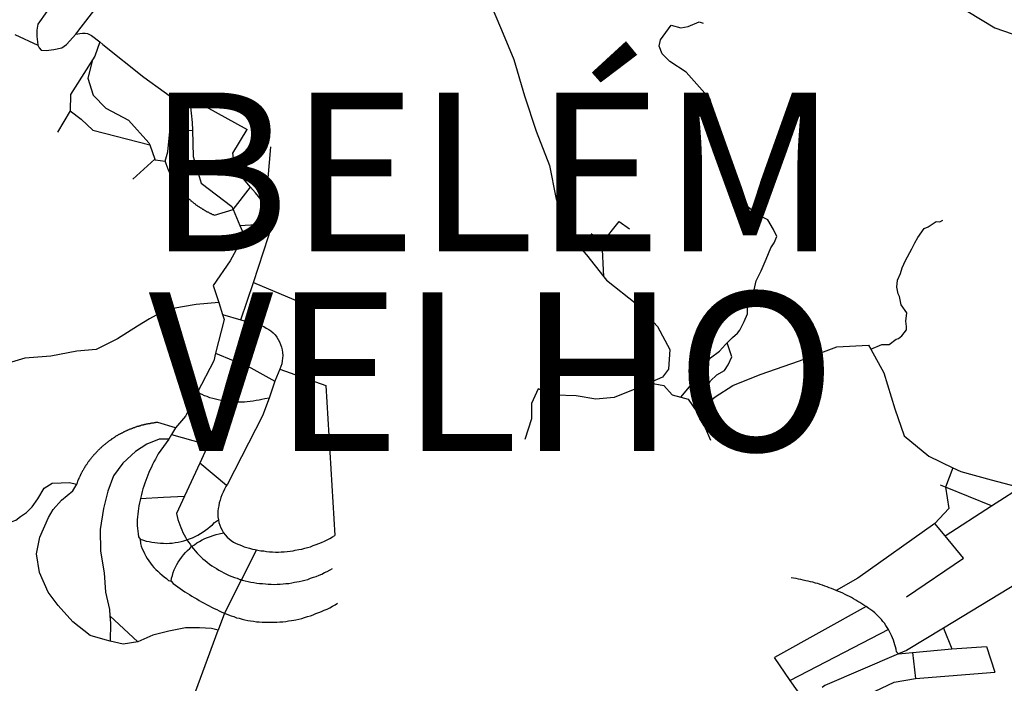
# Model space of a CAD drawing. Extents: x 7696 to 9796, y -789 to 696.
# Drawn here: x 9146 to 9208, y 28 to 70 of the extents above; entities that cross this region are included whole.
import ezdxf
from ezdxf.enums import TextEntityAlignment as Align

# ---------------------------------------------------------------- set-up
doc = ezdxf.new("R2010")
doc.units = 0
doc.header["$MEASUREMENT"] = 0
doc.layers.add('EIAB_EIXORUAS', color=252, linetype='CONTINUOUS')
doc.layers.add('EIAB_RUAS', color=10, linetype='CONTINUOUS')
doc.styles.add('ROMANS', font='romans.shx', dxfattribs={"height": 20})

msp = doc.modelspace()

# ---------------------------------------------------------------- linework, layer by layer
at = {"layer": 'EIAB_EIXORUAS'}
for points, elevation in [([(9198.343, 76.209), (9199.95, 75.264), (9201.785, 74.622), (9203.094, 73.39), (9204.33, 70.994), (9206.024, 70.083), (9207.711, 69.054), (9209.363, 68.497), (9210.995, 67.855), (9212.75, 67.18)], 546.885), ([(9149.167, 71.602), (9148.704, 70.876), (9147.991, 70.083), (9147.418, 69.29), (9147.353, 68.919), (9147.361, 68.514), (9147.393, 68.176), (9147.424, 67.957)], 541.586), ([(9149.815, 68.649), (9150.161, 69.104), (9151.752, 71.18)], 540.911), ([(9175.74, 71.079), (9176.635, 68.935), (9177.422, 67.062), (9178.079, 64.767), (9178.822, 62.557), (9179.667, 60.38), (9180.057, 58.372), (9180.656, 56.296), (9181.984, 54.76), (9183.078, 53.377)], 561.094), ([(9190.862, 49.225), (9191.19, 49.546), (9191.505, 49.833), (9191.648, 50.019), (9191.932, 50.559), (9192.142, 51.048), (9192.128, 51.639), (9192.506, 52.364), (9192.685, 53.124), (9192.996, 53.748), (9193.311, 54.49), (9193.612, 55.199), (9193.818, 55.52), (9193.988, 55.925), (9193.774, 56.364), (9193.417, 56.971), (9192.718, 57.325), (9192.168, 57.764), (9191.988, 58), (9191.71, 58.304), (9191.433, 59.215), (9191.253, 59.587), (9190.87, 60.194), (9190.582, 60.65), (9190.357, 61.105), (9190.212, 61.848), (9189.884, 62.709), (9189.993, 63.738), (9189.777, 64.565), (9188.264, 66.269), (9187.25, 66.927), (9186.764, 67.417), (9186.577, 67.906), (9186.659, 68.311), (9187.325, 69.222), (9187.93, 69.054), (9188.402, 69.138), (9189.08, 69.425), (9189.35, 69.357)], 566.359), ([(9145.967, 68.632), (9147.424, 67.957)], 541.62), ([(9147.424, 67.957), (9147.506, 67.788), (9147.639, 67.653), (9147.937, 67.619), (9148.424, 67.687), (9148.936, 67.805), (9149.238, 68.007), (9149.815, 68.649)], 541.89), ([(9149.815, 68.649), (9150.068, 68.699), (9150.227, 68.716), (9150.407, 68.716), (9150.542, 68.699), (9150.803, 68.581), (9151.327, 68.176)], 541.553), ([(9151.327, 68.176), (9151.018, 67.265), (9150.875, 67.045)], 542.97), ([(9151.327, 68.176), (9151.526, 68.007), (9154.102, 65.949)], 544.59), ([(9150.875, 67.045), (9149.777, 65.324), (9149.475, 64.852), (9149.465, 63.839)], 547.391), ([(9150.875, 67.045), (9150.567, 65.881), (9150.914, 64.818), (9151.702, 63.991), (9153.125, 63.249), (9154.419, 61.814), (9154.469, 61.679)], 550.766), ([(9154.102, 65.949), (9156.655, 64.092)], 547.695), ([(9155.736, 62.523), (9155.739, 62.557), (9156.353, 63.94), (9156.655, 64.092)], 549.45), ([(9156.655, 64.092), (9157.026, 64.278)], 547.661), ([(9157.026, 64.278), (9157.368, 64.447)], 547.121), ([(9157.026, 64.278), (9157.139, 63.097), (9157.157, 62.607)], 549.383), ([(9157.368, 64.447), (9160.603, 62.658)], 549.619), ([(9149.465, 63.839), (9148.657, 62.489)], 548.944), ([(9149.465, 63.839), (9150.145, 63.299), (9150.89, 62.607)], 548.91), ([(9150.89, 62.607), (9154.469, 61.679)], 550.8), ([(9155.439, 60.667), (9155.621, 61.257), (9155.736, 62.523)], 551.88), ([(9155.736, 62.523), (9157.157, 62.607)], 549.416), ([(9157.157, 62.607), (9157.216, 60.954), (9157.709, 59.266), (9159.639, 57.798), (9159.721, 57.612)], 554.918), ([(9160.828, 59.03), (9159.829, 60.194), (9159.702, 61.173), (9160.603, 62.658)], 553.635), ([(9154.469, 61.679), (9154.803, 60.785)], 551.745), ([(9161.78, 57.865), (9162.094, 61.561)], 554.783), ([(9154.803, 60.785), (9153.41, 59.519)], 552.724), ([(9154.803, 60.785), (9154.815, 60.751), (9155.439, 60.667)], 551.914), ([(9155.439, 60.667), (9155.442, 60.65), (9155.451, 60.616), (9155.461, 60.599), (9155.469, 60.565), (9155.479, 60.532), (9155.488, 60.498), (9155.501, 60.481), (9155.509, 60.447), (9155.519, 60.414), (9155.531, 60.38), (9155.541, 60.346), (9155.554, 60.329), (9155.563, 60.295), (9155.576, 60.279), (9155.587, 60.245), (9155.601, 60.211), (9155.609, 60.177), (9155.622, 60.144), (9155.635, 60.127), (9155.647, 60.093), (9155.66, 60.059), (9155.673, 60.042), (9155.685, 60.009), (9155.698, 59.975), (9155.711, 59.958), (9155.727, 59.924), (9155.739, 59.89), (9155.752, 59.874), (9155.768, 59.84), (9155.78, 59.806), (9155.793, 59.789), (9155.809, 59.755), (9155.825, 59.739), (9155.837, 59.705), (9155.853, 59.671), (9155.869, 59.654), (9155.882, 59.62), (9155.897, 59.587), (9155.913, 59.57), (9155.929, 59.536), (9155.945, 59.519), (9155.961, 59.485), (9155.976, 59.452), (9155.993, 59.435), (9156.009, 59.401), (9156.025, 59.384), (9156.044, 59.35), (9156.061, 59.334), (9156.077, 59.3), (9156.096, 59.283), (9156.111, 59.249), (9156.127, 59.215), (9156.146, 59.199), (9156.166, 59.165), (9156.182, 59.148), (9156.201, 59.114), (9156.217, 59.097), (9156.236, 59.064), (9156.256, 59.047), (9156.275, 59.013), (9156.294, 58.996), (9156.31, 58.962), (9156.329, 58.945), (9156.352, 58.929), (9156.368, 58.895), (9156.391, 58.861), (9156.41, 58.844), (9156.429, 58.827), (9156.449, 58.794), (9156.468, 58.777), (9156.49, 58.743), (9156.51, 58.726), (9156.529, 58.709), (9156.551, 58.675), (9156.571, 58.659), (9156.593, 58.625), (9156.614, 58.608), (9156.636, 58.591), (9156.655, 58.557), (9156.678, 58.54), (9156.7, 58.524), (9156.723, 58.49), (9156.742, 58.473), (9156.765, 58.456), (9156.788, 58.422), (9156.811, 58.405), (9156.833, 58.389), (9156.856, 58.372), (9156.878, 58.338), (9156.901, 58.321), (9156.924, 58.304), (9156.947, 58.27), (9156.969, 58.254), (9156.991, 58.237), (9157.017, 58.22), (9157.041, 58.203), (9157.063, 58.169), (9157.089, 58.152), (9157.112, 58.135), (9157.135, 58.119), (9157.161, 58.102), (9157.183, 58.085), (9157.209, 58.051), (9157.232, 58.034), (9157.258, 58.017), (9157.284, 58), (9157.306, 57.984), (9157.333, 57.967), (9157.359, 57.933), (9157.386, 57.916), (9157.411, 57.899), (9157.434, 57.882), (9157.46, 57.865), (9157.486, 57.849), (9157.512, 57.832), (9157.538, 57.815), (9157.564, 57.798), (9157.59, 57.781), (9157.617, 57.764), (9157.642, 57.747), (9157.668, 57.714), (9157.698, 57.714), (9157.724, 57.697), (9157.75, 57.68), (9157.776, 57.663), (9157.802, 57.646), (9157.832, 57.629), (9157.858, 57.612), (9157.887, 57.595), (9157.913, 57.579), (9157.942, 57.562), (9157.969, 57.545), (9157.995, 57.528), (9158.025, 57.511), (9158.05, 57.494), (9158.08, 57.477), (9158.109, 57.46), (9158.135, 57.46), (9158.165, 57.444), (9158.194, 57.427), (9158.221, 57.41), (9158.25, 57.393), (9158.279, 57.376), (9158.308, 57.359), (9158.335, 57.359), (9158.364, 57.342), (9158.394, 57.325), (9158.423, 57.309), (9158.453, 57.309), (9158.482, 57.292), (9158.512, 57.275), (9158.545, 57.258), (9159.721, 57.612)], 555.491), ([(9159.721, 57.612), (9160.828, 59.03)], 554.884), ([(9161.78, 57.865), (9161.134, 58.659), (9160.828, 59.03)], 554.816), ([(9162.202, 56.735), (9162.214, 57.275), (9162.046, 57.595), (9161.874, 57.747), (9161.78, 57.865)], 555.896), ([(9159.721, 57.612), (9160.158, 56.617)], 555.964), ([(9160.158, 56.617), (9160.428, 56.009), (9159.535, 54.389), (9158.471, 52.837), (9158.817, 51.757)], 561.668), ([(9160.158, 56.617), (9162.202, 56.735)], 555.93), ([(9161.003, 53.022), (9161.963, 55.925), (9162.202, 56.735)], 560.385), ([(9182.984, 55.52), (9184.05, 56.853), (9184.708, 56.397)], 558.596), ([(9199.909, 48.82), (9200.598, 49.107), (9201.058, 49.124), (9201.499, 49.445), (9201.649, 49.495), (9201.865, 49.664), (9202.158, 50.035), (9202.149, 50.238), (9202.12, 50.575), (9202.169, 51.115), (9201.82, 51.605), (9201.721, 52.128), (9201.636, 52.297), (9201.546, 52.719), (9201.594, 53.174), (9201.778, 53.579), (9201.885, 53.934), (9202.095, 54.406), (9202.495, 55.132), (9202.689, 55.52), (9202.859, 55.857), (9203.269, 56.414), (9203.52, 56.532), (9204.024, 56.87), (9204.257, 56.836), (9204.435, 56.954)], 567.608), ([(9182.984, 55.52), (9182.286, 56.094)], 558.63), ([(9183.078, 53.377), (9182.984, 55.52)], 561.06), ([(9183.078, 53.377), (9183.261, 53.157), (9185.153, 51.655), (9186.462, 50.255), (9187.247, 48.804), (9187.155, 47.572), (9186.787, 47.065), (9185.955, 46.694)], 570.139), ([(9160.222, 50.66), (9161.003, 53.022)], 562.849), ([(9161.003, 53.022), (9163.959, 51.79)], 561.87), ([(9158.817, 51.757), (9157.398, 51.639), (9156.528, 51.487), (9155.491, 51.301), (9154.449, 50.727), (9153.694, 50.272), (9152.449, 49.462), (9151.107, 48.804), (9149.887, 48.685), (9148.241, 48.382), (9146.601, 48.264), (9144.839, 47.74), (9143.748, 47.808), (9142.802, 47.673), (9142.509, 47.74)], 565.245), ([(9158.817, 51.757), (9159.061, 50.997)], 562.342), ([(9159.061, 50.997), (9159.153, 50.694), (9158.623, 48.567)], 565.076), ([(9159.061, 50.997), (9160.222, 50.66)], 562.883), ([(9160.222, 50.66), (9161.159, 50.39), (9161.316, 50.356), (9161.49, 50.305), (9161.658, 50.238), (9161.818, 50.154), (9161.968, 50.069), (9162.112, 49.968), (9162.244, 49.85), (9162.365, 49.715), (9162.474, 49.58), (9162.57, 49.428), (9162.653, 49.276), (9162.721, 49.124), (9162.777, 48.955), (9162.816, 48.787), (9162.839, 48.601), (9162.848, 48.432), (9162.844, 48.247), (9162.824, 48.078), (9162.787, 47.892), (9162.736, 47.724), (9162.67, 47.555)], 566.73), ([(9187.926, 45.8), (9188.272, 46.188), (9188.759, 46.779), (9189.21, 47.555), (9189.809, 48.28), (9190.365, 48.702), (9190.744, 49.107), (9190.862, 49.225)], 571.016), ([(9189.591, 45.395), (9189.544, 45.969), (9189.543, 46.34), (9189.813, 46.829), (9190.195, 47.2), (9190.684, 47.47), (9190.928, 47.842), (9191.15, 48.331), (9191.011, 48.77), (9190.862, 49.225)], 571.59), ([(9189.591, 45.395), (9190.107, 45.817), (9191.202, 46.542), (9192.929, 47.217), (9195.406, 48.078), (9197.77, 48.972), (9199.77, 49.074), (9199.909, 48.82)], 571.556), ([(9158.623, 48.567), (9158.502, 48.095), (9157.485, 46.104)], 569.126), ([(9158.623, 48.567), (9160.835, 47.656)], 566.426), ([(9199.909, 48.82), (9200.733, 47.335), (9201.426, 45.074), (9201.997, 43.37), (9203.557, 42.087), (9205.068, 41.345)], 575.066), ([(9160.835, 47.656), (9162.357, 46.812)], 567.979), ([(9162.67, 47.555), (9162.357, 46.812)], 567.945), ([(9162.67, 47.555), (9165.568, 46.525), (9166.142, 37.092)], 576.518), ([(9162.357, 46.812), (9161.997, 45.732)], 569.734), ([(9185.955, 46.694), (9185.457, 46.475), (9183.731, 45.783), (9182.573, 45.682), (9181.336, 45.884), (9180.023, 45.918), (9178.954, 46.323), (9178.536, 45.395), (9178.528, 44.433), (9178.102, 43.134)], 573.21), ([(9185.955, 46.694), (9186.861, 46.542), (9187.38, 45.935), (9187.926, 45.8)], 571.05), ([(9157.485, 46.104), (9156.722, 44.602), (9156.104, 43.876)], 571.455), ([(9159.355, 45.513), (9159.15, 45.547), (9158.969, 45.58), (9158.79, 45.631), (9158.616, 45.665), (9158.442, 45.715), (9158.268, 45.766), (9158.097, 45.834), (9157.93, 45.884), (9157.766, 45.969), (9157.603, 46.036), (9157.485, 46.104)], 570.037), ([(9159.355, 45.513), (9158.419, 43.353), (9158.154, 42.796)], 572.535), ([(9161.997, 45.732), (9161.587, 44.619), (9159.368, 40.315), (9159.31, 40.231)], 574.594), ([(9161.997, 45.732), (9161.728, 45.699), (9161.544, 45.648), (9161.362, 45.614), (9161.178, 45.58), (9160.993, 45.547), (9160.807, 45.53), (9160.621, 45.496), (9160.436, 45.479), (9160.25, 45.479), (9160.064, 45.479), (9159.879, 45.479), (9159.697, 45.496), (9159.513, 45.513), (9159.355, 45.513)], 570.105), ([(9187.926, 45.8), (9188.404, 45.682), (9188.947, 44.872)], 572.13), ([(9188.947, 44.872), (9189.591, 45.395)], 572.096), ([(9189.833, 43.066), (9189.232, 44.433), (9188.947, 44.872)], 573.649), ([(9156.104, 43.876), (9154.973, 44.197), (9154.94, 44.197), (9154.907, 44.197), (9154.873, 44.197), (9154.841, 44.197), (9154.808, 44.18), (9154.774, 44.18), (9154.741, 44.18), (9154.708, 44.163), (9154.675, 44.163), (9154.641, 44.163), (9154.609, 44.163), (9154.575, 44.163), (9154.542, 44.146), (9154.508, 44.146), (9154.476, 44.129), (9154.442, 44.129), (9154.409, 44.129), (9154.379, 44.112), (9154.346, 44.112), (9154.312, 44.095), (9154.279, 44.095), (9154.246, 44.095), (9154.213, 44.079), (9154.179, 44.079), (9154.147, 44.079), (9154.116, 44.062), (9154.083, 44.062), (9154.05, 44.045), (9154.017, 44.045), (9153.986, 44.028), (9153.954, 44.028), (9153.92, 44.011), (9153.887, 43.994), (9153.857, 43.994), (9153.823, 43.977), (9153.79, 43.977), (9153.761, 43.96), (9153.727, 43.96), (9153.693, 43.944), (9153.664, 43.944), (9153.63, 43.927), (9153.597, 43.91), (9153.567, 43.91), (9153.534, 43.893), (9153.503, 43.876), (9153.469, 43.876), (9153.44, 43.859), (9153.406, 43.842), (9153.377, 43.825), (9153.343, 43.825), (9153.313, 43.809), (9153.283, 43.792), (9153.25, 43.792), (9153.22, 43.775), (9153.186, 43.758), (9153.156, 43.741), (9153.127, 43.741), (9153.096, 43.724), (9153.062, 43.707), (9153.033, 43.69), (9153.002, 43.674), (9152.972, 43.657), (9152.942, 43.657), (9152.912, 43.64), (9152.879, 43.623), (9152.848, 43.606), (9152.819, 43.589), (9152.788, 43.572), (9152.759, 43.555), (9152.728, 43.539), (9152.699, 43.522), (9152.668, 43.505), (9152.637, 43.488), (9152.611, 43.488), (9152.58, 43.471), (9152.551, 43.454), (9152.52, 43.437), (9152.491, 43.42), (9152.463, 43.404), (9152.433, 43.387), (9152.403, 43.37), (9152.376, 43.353), (9152.346, 43.336), (9152.316, 43.319), (9152.289, 43.302), (9152.259, 43.269), (9152.231, 43.252), (9152.202, 43.235), (9152.174, 43.218), (9152.148, 43.201), (9152.117, 43.184), (9152.091, 43.167), (9152.064, 43.15), (9152.033, 43.117), (9152.007, 43.1), (9151.979, 43.083), (9151.953, 43.066), (9151.926, 43.049), (9151.899, 43.032), (9151.872, 42.999), (9151.845, 42.982), (9151.818, 42.965), (9151.791, 42.948), (9151.764, 42.931), (9151.738, 42.897), (9151.71, 42.88), (9151.684, 42.864), (9151.656, 42.847), (9151.633, 42.813), (9151.606, 42.796), (9151.578, 42.779), (9151.555, 42.745), (9151.528, 42.729), (9151.505, 42.712), (9151.477, 42.678), (9151.454, 42.661), (9151.427, 42.644), (9151.403, 42.61), (9151.38, 42.594), (9151.353, 42.577), (9151.33, 42.543), (9151.305, 42.526), (9151.281, 42.509), (9151.255, 42.475), (9151.23, 42.459), (9151.207, 42.425), (9151.184, 42.408), (9151.16, 42.374), (9151.137, 42.357), (9151.115, 42.34), (9151.092, 42.307), (9151.068, 42.29), (9151.045, 42.256), (9151.024, 42.239), (9151, 42.205), (9150.976, 42.189), (9150.956, 42.155), (9150.933, 42.138), (9150.912, 42.104), (9150.889, 42.087), (9150.868, 42.054), (9150.848, 42.037), (9150.823, 42.003), (9150.803, 41.986), (9150.782, 41.952), (9150.762, 41.935), (9150.742, 41.902), (9150.721, 41.868), (9150.701, 41.851), (9150.68, 41.817), (9150.66, 41.8), (9150.64, 41.767), (9150.619, 41.733), (9150.599, 41.716), (9150.582, 41.682), (9150.561, 41.665), (9150.541, 41.632), (9150.524, 41.598), (9150.504, 41.581), (9150.486, 41.547), (9150.465, 41.53), (9150.448, 41.497), (9150.431, 41.463), (9150.411, 41.446), (9150.393, 41.412), (9150.376, 41.379), (9150.359, 41.362), (9150.342, 41.328), (9150.324, 41.294), (9150.308, 41.26), (9150.291, 41.244), (9150.273, 41.21), (9150.256, 41.176), (9150.242, 41.159), (9150.224, 41.125), (9150.207, 41.092), (9150.19, 41.075), (9150.177, 41.041), (9150.162, 41.007), (9150.145, 40.974), (9150.131, 40.94), (9150.113, 40.923), (9150.101, 40.889), (9150.086, 40.855), (9150.072, 40.839), (9150.059, 40.805), (9150.042, 40.771), (9150.031, 40.737), (9150.016, 40.704), (9150.003, 40.687), (9149.989, 40.653), (9149.975, 40.619), (9149.962, 40.585), (9149.951, 40.569), (9149.936, 40.535), (9149.923, 40.501), (9149.912, 40.467), (9149.901, 40.434), (9149.882, 40.315)], 574.459), ([(9155.843, 43.437), (9155.671, 43.15)], 572.197), ([(9156.104, 43.876), (9155.843, 43.437)], 571.894), ([(9155.843, 43.437), (9157.194, 43.066)], 572.4), ([(9155.671, 43.15), (9155.061, 43.15), (9154.297, 42.847), (9153.569, 42.374), (9152.767, 41.632), (9152.194, 40.855), (9151.834, 39.877), (9151.562, 38.797), (9151.346, 37.464), (9151.378, 36.097), (9151.608, 34.73), (9151.681, 33.515), (9151.93, 32.418), (9151.964, 32.03)], 580.5), ([(9155.671, 43.15), (9155.011, 42.222), (9154.918, 42.054), (9154.825, 41.902), (9154.738, 41.733), (9154.656, 41.564), (9154.573, 41.395), (9154.496, 41.244), (9154.422, 41.058), (9154.349, 40.889), (9154.283, 40.72), (9154.219, 40.552), (9154.159, 40.383), (9154.101, 40.197), (9154.044, 40.029), (9153.995, 39.86), (9153.947, 39.674), (9153.907, 39.505), (9153.889, 39.421)], 574.898), ([(9157.194, 43.066), (9158.154, 42.796)], 572.569), ([(9158.154, 42.796), (9157.625, 41.649)], 573.514), ([(9157.625, 41.649), (9156.658, 39.573)], 574.796), ([(9159.31, 40.231), (9157.625, 41.649)], 574.627), ([(9205.068, 41.345), (9204.613, 40.13)], 575.775), ([(9205.068, 41.345), (9205.569, 41.109), (9207.48, 40.585), (9209.084, 40.164), (9209.678, 40.349)], 575.91), ([(9144.878, 37.801), (9145.335, 37.801), (9146.035, 38.054), (9146.339, 38.29), (9146.717, 38.527), (9147.074, 38.898), (9147.432, 39.387), (9147.818, 40.062), (9148.322, 40.383), (9148.894, 40.4), (9149.405, 40.417), (9149.882, 40.315)], 575.471), ([(9207.502, 38.949), (9209.678, 40.349)], 576.619), ([(9151.972, 30.427), (9151.662, 30.511), (9150.711, 30.781), (9149.617, 31.642), (9148.71, 32.688), (9148.071, 33.515), (9147.525, 34.764), (9147.331, 35.928), (9147.554, 36.974), (9148.087, 38.223), (9148.397, 38.729), (9148.92, 39.303), (9149.627, 39.894), (9149.882, 40.315)], 582.356), ([(9159.31, 40.231), (9159.269, 40.164), (9159.18, 39.995), (9159.096, 39.826), (9159.023, 39.657), (9158.96, 39.489), (9158.902, 39.32), (9158.856, 39.134), (9158.816, 38.965), (9158.788, 38.78), (9158.767, 38.611), (9158.76, 38.425), (9158.769, 38.257), (9158.801, 38.071)], 575.707), ([(9204.613, 40.13), (9204.822, 38.797), (9203.936, 37.852)], 577.53), ([(9204.613, 40.13), (9204.289, 40.248)], 575.809), ([(9207.502, 38.949), (9204.613, 40.13)], 576.653), ([(9153.889, 39.421), (9153.866, 39.32), (9153.829, 39.151), (9153.795, 38.965), (9153.769, 38.797), (9153.742, 38.611), (9153.721, 38.425), (9153.704, 38.257), (9153.689, 38.071), (9153.686, 37.902), (9153.688, 37.717), (9153.7, 37.531), (9153.716, 37.362), (9153.742, 37.194), (9153.771, 37.008), (9153.873, 36.856)], 576.18), ([(9153.889, 39.421), (9155.336, 39.505)], 574.864), ([(9155.336, 39.505), (9156.658, 39.573)], 574.83), ([(9156.658, 39.573), (9156.151, 38.476), (9156.199, 38.274), (9156.248, 38.105), (9156.3, 37.936), (9156.359, 37.767), (9156.422, 37.599), (9156.491, 37.447), (9156.564, 37.278), (9156.643, 37.126), (9156.728, 36.974), (9156.818, 36.822)], 576.416), ([(9204.581, 37.059), (9207.502, 38.949)], 578.509), ([(9156.818, 36.822), (9156.988, 36.873), (9157.161, 36.94), (9157.335, 37.025), (9157.503, 37.109), (9157.67, 37.21), (9157.829, 37.312), (9157.987, 37.413), (9158.138, 37.531), (9158.283, 37.649), (9158.424, 37.767), (9158.556, 37.902), (9158.801, 38.071)], 576.383), ([(9158.801, 38.071), (9158.827, 37.902), (9158.88, 37.734), (9158.945, 37.565), (9159.029, 37.413), (9159.121, 37.261)], 576.146), ([(9203.936, 37.852), (9199.09, 34.409), (9197.719, 33.633)], 581.006), ([(9204.581, 37.059), (9203.936, 37.852)], 578.543), ([(9217.095, 37.919), (9215.452, 37.16), (9212.828, 36.316), (9204.482, 31.254)], 584.483), ([(9157.112, 36.4), (9157.291, 36.502), (9157.445, 36.62), (9157.606, 36.704), (9157.774, 36.805), (9157.945, 36.89), (9158.119, 36.957), (9158.295, 37.025), (9158.475, 37.092), (9158.654, 37.143), (9158.838, 37.194), (9159.121, 37.261)], 576.787), ([(9159.121, 37.261), (9159.227, 37.126), (9159.343, 36.991), (9159.473, 36.873), (9159.61, 36.772), (9159.76, 36.67), (9159.916, 36.586), (9160.08, 36.519), (9160.248, 36.451), (9160.415, 36.384), (9160.589, 36.333), (9160.763, 36.282), (9160.938, 36.232), (9161.115, 36.198), (9161.194, 36.181)], 577.226), ([(9153.873, 36.856), (9154.074, 36.789), (9154.252, 36.738), (9154.426, 36.704), (9154.607, 36.67), (9154.789, 36.637), (9154.97, 36.62), (9155.152, 36.603), (9155.337, 36.603), (9155.522, 36.586), (9155.708, 36.603), (9155.893, 36.603), (9156.079, 36.637), (9156.265, 36.67), (9156.448, 36.704), (9156.627, 36.755), (9156.818, 36.822)], 576.484), ([(9153.873, 36.856), (9153.884, 36.586), (9153.94, 36.417), (9154.002, 36.249), (9154.072, 36.097), (9154.148, 35.945), (9154.23, 35.793), (9154.32, 35.641), (9154.414, 35.489), (9154.518, 35.337), (9154.623, 35.202), (9154.736, 35.067), (9154.856, 34.949), (9154.983, 34.831), (9155.113, 34.713), (9155.246, 34.595), (9155.385, 34.477), (9155.522, 34.375), (9155.665, 34.257), (9155.816, 34.207)], 578.812), ([(9156.818, 36.822), (9156.911, 36.67), (9157.01, 36.535), (9157.112, 36.4)], 576.821), ([(9161.194, 36.181), (9161.293, 36.164), (9161.475, 36.13), (9161.656, 36.114), (9161.837, 36.08), (9162.022, 36.063), (9162.203, 36.063), (9162.389, 36.046), (9162.575, 36.046), (9162.759, 36.063), (9162.946, 36.063), (9163.13, 36.08), (9163.317, 36.097), (9163.503, 36.13), (9163.636, 36.164), (9163.871, 36.198), (9164.054, 36.232), (9164.237, 36.282), (9164.417, 36.333), (9164.601, 36.384), (9164.777, 36.451), (9164.954, 36.519), (9165.131, 36.586), (9165.304, 36.654), (9165.478, 36.738), (9165.646, 36.822), (9165.814, 36.907), (9165.981, 37.008), (9166.142, 37.092)], 577.395), ([(9202.151, 33.228), (9205.743, 35.658), (9204.581, 37.059)], 582.019), ([(9155.816, 34.207), (9155.853, 34.392), (9155.899, 34.561), (9155.956, 34.747), (9156.02, 34.915), (9156.097, 35.084), (9156.18, 35.253), (9156.273, 35.405), (9156.373, 35.557), (9156.482, 35.709), (9156.601, 35.86), (9156.723, 36.012), (9156.855, 36.147), (9156.994, 36.265), (9157.112, 36.4)], 578.779), ([(9157.112, 36.4), (9157.222, 36.249), (9157.334, 36.114), (9157.451, 35.979), (9157.57, 35.86), (9157.697, 35.742), (9157.826, 35.624), (9157.962, 35.506), (9158.1, 35.405), (9158.239, 35.287), (9158.385, 35.185), (9158.532, 35.084), (9158.682, 35), (9158.836, 34.899), (9158.99, 34.814), (9159.15, 34.73), (9159.31, 34.662), (9159.474, 34.578), (9159.637, 34.51), (9159.805, 34.443), (9159.976, 34.392), (9160.147, 34.325), (9160.245, 34.308)], 578.947), ([(9161.194, 36.181), (9160.245, 34.308)], 578.914), ([(9160.245, 34.308), (9160.321, 34.274), (9160.495, 34.24), (9160.672, 34.19), (9160.85, 34.156), (9161.028, 34.122), (9161.21, 34.089), (9161.391, 34.072), (9161.573, 34.055), (9161.757, 34.038), (9161.943, 34.021), (9162.128, 34.021), (9162.313, 34.004), (9162.496, 34.021), (9162.684, 34.021), (9162.87, 34.038), (9163.056, 34.055), (9163.238, 34.072), (9163.424, 34.105), (9163.593, 34.139), (9163.886, 34.19), (9164.069, 34.24), (9164.252, 34.274), (9164.431, 34.325), (9164.611, 34.392), (9164.792, 34.46), (9164.969, 34.51), (9165.142, 34.595), (9165.319, 34.662), (9165.49, 34.747), (9165.66, 34.814), (9165.831, 34.915), (9165.995, 35)], 579.184), ([(9155.816, 34.207), (9155.948, 34.055), (9156.091, 33.954), (9156.235, 33.852), (9156.381, 33.751), (9156.528, 33.65), (9156.678, 33.549), (9156.824, 33.447), (9156.974, 33.363), (9157.127, 33.262), (9157.278, 33.177), (9157.431, 33.093), (9157.585, 32.992), (9157.741, 32.907), (9157.895, 32.823), (9158.052, 32.739), (9158.212, 32.654), (9158.37, 32.57), (9158.53, 32.485), (9158.69, 32.418), (9158.851, 32.334), (9159.014, 32.266), (9159.175, 32.199)], 580.736), ([(9160.245, 34.308), (9159.175, 32.199)], 580.702), ([(9197.719, 33.633), (9197.579, 33.684), (9197.434, 33.751), (9197.29, 33.802), (9197.145, 33.852), (9197.002, 33.903), (9196.853, 33.954), (9196.705, 34.004), (9196.558, 34.055), (9196.41, 34.089), (9196.258, 34.139), (9196.111, 34.173), (9195.96, 34.207), (9195.805, 34.24), (9195.653, 34.274), (9195.501, 34.308), (9195.347, 34.342), (9195.192, 34.375), (9195.04, 34.392), (9194.882, 34.426)], 581.04), ([(9199.603, 32.62), (9199.475, 32.705), (9199.348, 32.789), (9199.218, 32.874), (9199.087, 32.941), (9198.956, 33.025), (9198.822, 33.093), (9198.688, 33.177), (9198.554, 33.245), (9198.417, 33.312), (9198.28, 33.38), (9198.142, 33.447), (9198.002, 33.515), (9197.863, 33.565), (9197.719, 33.633)], 582.559), ([(9159.175, 32.199), (9159.427, 32.097), (9159.598, 32.03), (9159.769, 31.979), (9159.94, 31.912), (9160.114, 31.878), (9160.291, 31.827), (9160.469, 31.777), (9160.647, 31.743), (9160.828, 31.709), (9161.006, 31.692), (9161.191, 31.659), (9161.373, 31.642), (9161.558, 31.625), (9161.739, 31.625), (9161.925, 31.625), (9162.109, 31.625), (9162.295, 31.625), (9162.481, 31.625), (9162.666, 31.642), (9162.852, 31.659), (9163.038, 31.675), (9163.223, 31.709), (9163.41, 31.726), (9163.543, 31.76), (9163.685, 31.777), (9163.869, 31.827), (9164.051, 31.861), (9164.232, 31.929), (9164.415, 31.979), (9164.594, 32.03), (9164.77, 32.097), (9164.948, 32.165), (9165.125, 32.232), (9165.299, 32.3), (9165.472, 32.384), (9165.643, 32.452), (9165.814, 32.536), (9165.978, 32.637), (9166.146, 32.722), (9166.306, 32.823)], 581.344), ([(9199.603, 32.62), (9193.839, 29.397)], 586.204), ([(9201.01, 31.169), (9200.929, 31.304), (9200.846, 31.422), (9200.76, 31.557), (9200.67, 31.675), (9200.573, 31.794), (9200.473, 31.895), (9200.366, 32.013), (9200.259, 32.114), (9200.149, 32.215), (9200.032, 32.317), (9199.912, 32.401), (9199.791, 32.485), (9199.603, 32.62)], 584.28), ([(9151.964, 32.03), (9152.01, 31.574), (9151.972, 30.427)], 582.322), ([(9153.714, 30.393), (9151.964, 32.03)], 582.525), ([(9159.175, 32.199), (9158.777, 31.119)], 581.951), ([(9149.562, 19.306), (9149.681, 19.458), (9150.159, 19.677), (9151.042, 19.812), (9151.702, 19.846), (9152.588, 20.116), (9153.016, 20.285), (9153.896, 20.74), (9154.266, 20.892), (9154.519, 21.095), (9155.596, 22.462), (9158.777, 31.119)], 593.831), ([(9158.777, 31.119), (9158.365, 31.237), (9157.612, 31.27), (9156.728, 31.27), (9155.681, 31.068), (9154.673, 30.815), (9153.714, 30.393)], 582.491), ([(9201.01, 31.169), (9194.828, 27.963)], 587.79), ([(9201.656, 29.634), (9201.523, 29.769), (9201.494, 29.92), (9201.461, 30.072), (9201.421, 30.207), (9201.378, 30.359), (9201.328, 30.494), (9201.275, 30.646), (9201.215, 30.781), (9201.152, 30.916), (9201.082, 31.051), (9201.01, 31.169)], 586.373), ([(9204.482, 31.254), (9202.15, 29.836), (9201.656, 29.634)], 586.339), ([(9204.482, 31.254), (9205.012, 29.954)], 586.17), ([(9153.714, 30.393), (9152.798, 30.241), (9151.972, 30.427)], 582.592), ([(9202.538, 29.718), (9205.012, 29.954)], 586.237), ([(9205.012, 29.954), (9207.195, 30.106)], 586.136), ([(9207.195, 30.106), (9207.715, 28.486)], 587.925), ([(9194.828, 27.963), (9193.839, 29.397)], 587.824), ([(9201.656, 29.634), (9197.014, 27.642), (9196.844, 27.524)], 588.634), ([(9201.656, 29.634), (9202.538, 29.718)], 586.305), ([(9202.538, 29.718), (9202.73, 28.081)], 588.262), ([(9195.639, 26.799), (9194.828, 27.963)], 589.241), ([(9199.019, 26.731), (9201.387, 27.845), (9202.73, 28.081)], 589.275), ([(9202.73, 28.081), (9207.715, 28.486)], 588.229)]:
    msp.add_lwpolyline(points, dxfattribs=dict(at, elevation=elevation))

# ---------------------------------------------------------------- texts
at = {"layer": 'EIAB_RUAS', "color": 160, "style": 'ROMANS'}
for s, p in [('BELÉM', (9176.075, 54.983)), ('VELHO', (9176.075, 42.407))]:
    msp.add_text(s, height=10, dxfattribs=at).set_placement(p, align=Align.CENTER)

doc.saveas('drawing.dxf')
